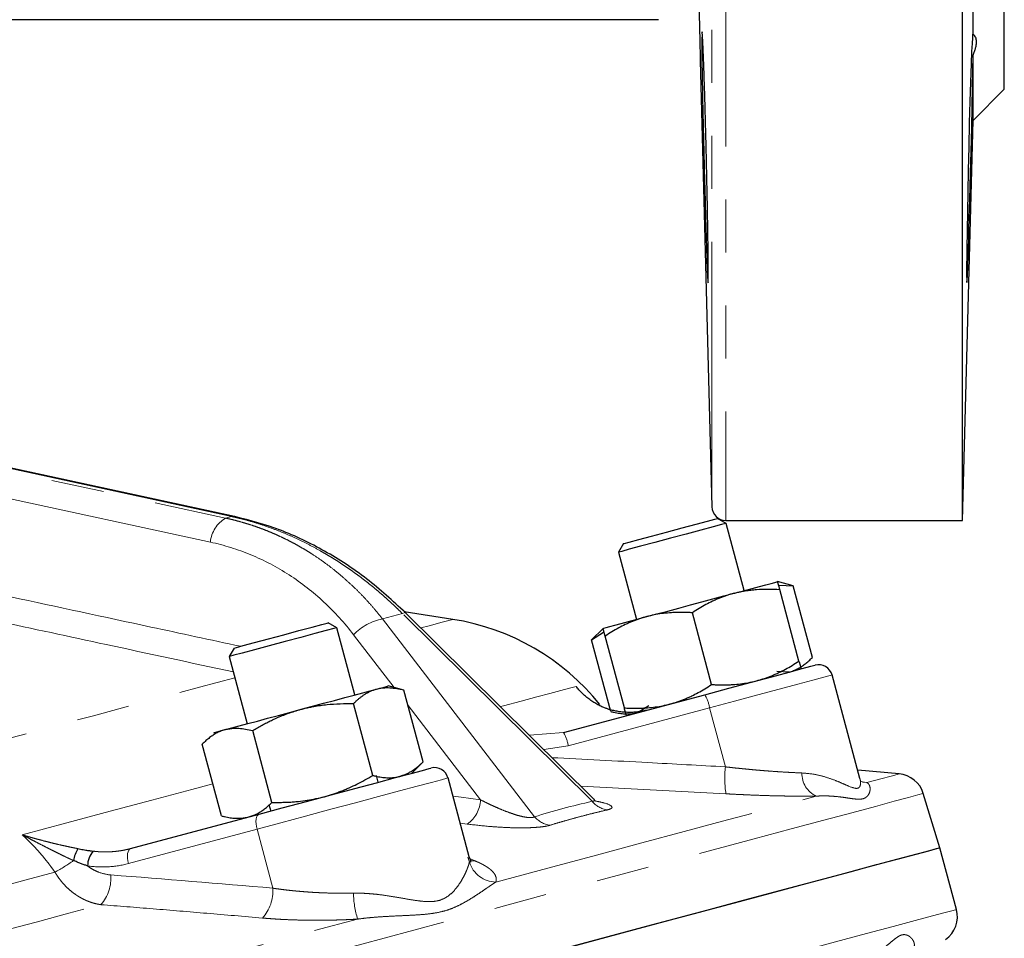
# Model space of a CAD drawing. Units: millimetres. Extents: x 6 to 419, y 9 to 295.
# Drawn here: x 176 to 200, y 186 to 208 of the extents above; entities that cross this region are included whole.
import ezdxf

# ---------------------------------------------------------------- set-up
doc = ezdxf.new("R2010")
doc.units = ezdxf.units.MM
doc.linetypes.add('PHANTOM', pattern=[12.7, 6.35, -1.27, 1.27, -1.27, 1.27, -1.27])

msp = doc.modelspace()

# ---------------------------------------------------------------- linework, layer by layer
at = {"color": 8, "linetype": 'PHANTOM', "lineweight": 18}
for p, q in [((193.398, 262.611), (193.398, 196.499)), ((193.065, 196.824), (193.065, 262.291)), ((167.307, 199.607), (181.407, 196.556)), ((181.548, 196.594), (167.448, 199.644)), ((181.042, 195.98), (168.904, 198.607)), ((181.548, 196.594), (181.407, 196.556)), ((185.646, 194.267), (185.168, 194.139)), ((190.192, 189.77), (185.646, 194.267)), ((185.168, 194.139), (188.812, 189.4)), ((185.447, 192.497), (184.476, 193.761)), ((187.517, 189.806), (185.78, 192.065)), ((193.008, 192.011), (189.622, 191.103)), ((193.008, 192.011), (193.388, 190.595)), ((188.688, 191.352), (189.508, 191.418)), ((189.622, 191.103), (189.034, 191.01)), ((196.622, 190.247), (196.779, 190.218)), ((193.4, 189.95), (189.918, 190.135)), ((182.16, 189.104), (179.079, 188.278)), ((182.16, 189.104), (182.539, 187.688)), ((187.201, 189.225), (187.028, 189.248)), ((187.25, 188.314), (187.212, 188.432)), ((187.235, 188.404), (187.392, 188.34))]:
    msp.add_line(p, q, dxfattribs=at)
at = {"color": 7, "linetype": 'Continuous', "lineweight": 25}
for p, q in [((199.073, 196.499), (199.073, 229.833)), ((200.073, 206.833), (200.073, 229.833)), ((199.324, 208.152), (199.324, 220.139)), ((191.785, 208.499), (172.805, 208.499)), ((192.785, 207.525), (193.065, 196.824)), ((192.785, 207.525), (192.785, 207.525)), ((199.324, 206.084), (199.324, 207.648)), ((199.324, 206.084), (200.073, 206.833)), ((199.073, 196.499), (199.324, 206.084)), ((181.62, 196.596), (167.547, 199.641)), ((181.63, 196.594), (181.62, 196.596)), ((193.404, 196.43), (193.2, 196.548)), ((193.398, 196.499), (199.073, 196.499)), ((193.835, 194.82), (193.404, 196.43)), ((190.946, 195.944), (190.828, 195.74)), ((190.828, 195.74), (191.26, 194.13)), ((195.015, 194.936), (194.64, 195.036)), ((194.675, 194.949), (195.014, 194.936)), ((195.151, 193.13), (194.69, 194.849)), ((195.475, 193.217), (195.014, 194.936)), ((186.853, 194.13), (185.69, 194.314)), ((190.219, 189.838), (185.719, 194.29)), ((193.058, 192.569), (192.598, 194.288)), ((184.071, 193.929), (183.867, 194.047)), ((184.502, 192.319), (184.071, 193.929)), ((190.455, 193.914), (190.18, 193.64)), ((190.181, 193.641), (190.468, 193.822)), ((190.642, 191.922), (190.181, 193.641)), ((190.965, 192.008), (190.505, 193.727)), ((181.613, 193.443), (181.495, 193.239)), ((181.495, 193.239), (181.926, 191.629)), ((194.921, 192.868), (194.617, 192.88)), ((196.611, 190.32), (195.946, 192.798)), ((185.681, 192.435), (185.307, 192.535)), ((186.141, 190.716), (185.681, 192.435)), ((189.508, 191.418), (192.894, 192.325)), ((184.933, 190.392), (184.473, 192.111)), ((191.553, 192.059), (191.296, 191.897)), ((182.517, 189.745), (182.056, 191.464)), ((181.308, 189.421), (180.848, 191.14)), ((185.868, 190.442), (186.141, 190.716)), ((197.553, 190.426), (196.559, 190.513)), ((185.063, 190.227), (185.02, 190.385)), ((187.245, 188.441), (186.738, 190.33)), ((196.61, 190.32), (196.602, 190.343)), ((198.529, 188.658), (198.132, 189.957)), ((182.444, 189.695), (182.487, 189.536)), ((179.129, 188.637), (182.209, 189.462)), ((198.926, 187.177), (198.529, 188.658))]:
    msp.add_line(p, q, dxfattribs=at)
at = {"color": 7, "linetype": 'Continuous', "lineweight": 25, "flags": 128}
for points in [[(199.319, 208.151), (199.313, 208.151), (199.307, 208.064), (199.299, 207.928), (199.29, 207.739), (199.279, 207.443), (199.264, 207.004), (199.249, 206.54), (199.235, 206.031), (199.22, 205.451), (199.207, 204.89), (199.197, 204.368), (199.188, 203.897), (199.174, 203.005), (199.169, 202.425), (199.174, 202.198), (199.178, 202.207), (199.182, 202.263), (199.188, 202.364), (199.207, 202.845), (199.213, 203.029), (199.22, 203.24), (199.227, 203.48), (199.235, 203.747), (199.248, 204.187), (199.265, 204.831), (199.278, 205.344), (199.292, 205.92), (199.303, 206.411), (199.312, 206.879), (199.324, 207.648), (199.324, 207.648)], [(193.404, 196.43), (193.396, 196.428), (193.297, 196.401), (193.093, 196.347), (192.802, 196.269), (192.451, 196.175), (192.069, 196.072), (191.692, 195.971), (191.352, 195.88), (191.081, 195.808), (190.901, 195.759), (190.829, 195.74), (190.828, 195.74)], [(190.946, 195.944), (190.961, 195.948), (191.081, 195.98), (191.309, 196.041), (191.619, 196.124), (191.979, 196.221), (192.349, 196.32), (192.688, 196.411), (192.962, 196.484), (193.138, 196.532), (193.2, 196.548), (193.2, 196.548)], [(193.594, 194.756), (193.821, 194.817), (194.027, 194.872), (194.208, 194.92), (194.36, 194.961), (194.481, 194.993), (194.569, 195.017), (194.622, 195.031), (194.64, 195.036)], [(191.501, 194.195), (191.747, 194.261), (192.006, 194.33), (192.274, 194.402), (192.547, 194.475), (192.821, 194.548), (193.089, 194.62), (193.348, 194.69), (193.594, 194.756)], [(181.613, 193.443), (181.664, 193.457), (181.831, 193.502), (182.097, 193.573), (182.432, 193.663), (182.801, 193.762), (183.163, 193.859), (183.479, 193.943), (183.715, 194.007), (183.845, 194.041), (183.867, 194.047)], [(190.455, 193.914), (190.473, 193.919), (190.526, 193.933), (190.614, 193.957), (190.735, 193.99), (190.887, 194.03), (191.068, 194.079), (191.273, 194.134), (191.501, 194.195)], [(184.071, 193.929), (184.07, 193.929), (183.999, 193.91), (183.82, 193.862), (183.549, 193.789), (183.209, 193.698), (182.832, 193.597), (182.451, 193.495), (182.099, 193.401), (181.807, 193.323), (181.603, 193.268), (181.503, 193.241), (181.495, 193.239)], [(192.894, 192.325), (193.472, 192.48), (194.016, 192.626), (194.503, 192.756), (194.914, 192.866), (195.23, 192.951), (195.439, 193.007), (195.533, 193.032), (195.538, 193.033)], [(183.214, 191.974), (183.487, 192.048), (183.756, 192.119), (184.015, 192.189), (184.261, 192.255), (184.488, 192.316), (184.694, 192.371), (184.874, 192.419), (185.027, 192.46)], [(185.027, 192.46), (185.148, 192.492), (185.236, 192.516), (185.289, 192.53), (185.307, 192.535)], [(181.402, 191.489), (181.554, 191.529), (181.734, 191.578), (181.94, 191.633), (182.168, 191.694), (182.413, 191.76), (182.672, 191.829), (182.941, 191.901), (183.214, 191.974)], [(181.121, 191.414), (181.139, 191.418), (181.193, 191.433), (181.281, 191.456), (181.402, 191.489)], [(182.209, 189.462), (182.765, 189.611), (183.349, 189.767), (183.936, 189.925), (184.503, 190.076), (185.025, 190.216), (185.481, 190.339), (185.853, 190.438), (186.125, 190.511), (186.286, 190.554), (186.33, 190.566)], [(174.965, 182.344), (176.88, 182.858), (178.744, 183.357), (180.552, 183.841), (182.298, 184.309), (183.978, 184.76), (185.586, 185.19), (187.118, 185.601), (188.569, 185.99), (189.935, 186.356), (191.212, 186.698), (192.396, 187.015), (193.484, 187.307), (194.472, 187.571), (195.358, 187.809), (196.139, 188.018), (196.813, 188.199), (197.377, 188.35), (197.831, 188.471), (198.172, 188.563), (198.4, 188.624), (198.515, 188.655), (198.529, 188.658)], [(175.608, 182.517), (177.507, 183.026), (179.353, 183.52), (181.141, 183.999), (182.866, 184.462), (184.522, 184.905), (186.106, 185.33), (187.611, 185.733), (189.034, 186.114), (190.371, 186.472), (191.617, 186.806), (192.769, 187.115), (193.824, 187.398), (194.779, 187.654), (195.63, 187.882), (196.376, 188.081), (197.013, 188.252), (197.541, 188.394), (197.957, 188.505), (198.261, 188.587), (198.451, 188.638), (198.527, 188.658), (198.529, 188.658)]]:
    msp.add_lwpolyline(points, dxfattribs=at)
at = {"color": 8, "linetype": 'PHANTOM', "lineweight": 18, "flags": 128}
for points in [[(181.62, 196.596), (181.6, 196.599), (181.548, 196.594)], [(185.719, 194.29), (185.71, 194.293), (185.684, 194.287), (185.646, 194.267)], [(186.087, 193.925), (186.286, 193.978), (186.601, 194.063), (186.79, 194.113), (186.853, 194.13)], [(168.041, 189.09), (168.679, 189.261), (170.436, 189.731), (172.136, 190.187), (173.774, 190.626), (175.341, 191.046), (176.832, 191.445), (178.239, 191.822), (179.557, 192.175), (180.78, 192.503), (181.631, 192.731)], [(195.946, 192.798), (195.901, 192.786), (195.745, 192.744), (195.482, 192.673), (195.123, 192.577), (194.679, 192.458), (194.166, 192.321), (193.603, 192.17), (193.008, 192.011)], [(187.995, 192.038), (188.067, 192.057), (188.492, 192.171), (188.864, 192.27), (189.182, 192.356), (189.445, 192.426), (189.654, 192.482), (189.808, 192.524)], [(186.738, 190.33), (186.712, 190.323), (186.579, 190.288), (186.339, 190.223), (185.999, 190.132), (185.572, 190.018), (185.072, 189.884), (184.518, 189.736), (183.929, 189.578), (183.325, 189.416), (182.728, 189.256), (182.16, 189.104)], [(196.645, 190.242), (196.683, 190.232), (196.779, 190.218)], [(196.779, 190.218), (197.117, 190.309), (197.359, 190.374), (197.504, 190.413), (197.553, 190.426)], [(176.533, 188.966), (177.602, 189.253), (178.638, 189.53), (179.637, 189.798), (180.599, 190.056), (181.102, 190.191)], [(131.429, 172.083), (131.703, 172.157), (133.233, 172.567), (134.839, 172.997), (136.517, 173.447), (138.261, 173.914), (140.067, 174.398), (141.929, 174.897), (143.842, 175.41), (145.8, 175.934), (147.797, 176.469), (149.828, 177.013), (151.886, 177.565), (153.965, 178.122), (156.061, 178.684), (158.165, 179.247), (160.272, 179.812), (162.377, 180.376), (164.472, 180.937), (166.552, 181.495), (168.61, 182.046), (170.641, 182.59), (172.638, 183.125), (174.596, 183.65), (176.508, 184.162), (178.37, 184.661), (180.176, 185.145), (181.921, 185.613), (183.598, 186.062), (185.205, 186.493), (186.735, 186.903), (188.184, 187.291), (189.548, 187.657), (190.824, 187.998), (192.006, 188.315), (193.093, 188.606), (194.08, 188.871), (194.965, 189.108), (195.745, 189.317), (196.418, 189.497), (196.982, 189.648), (197.435, 189.77), (197.776, 189.861), (198.004, 189.922), (198.118, 189.953), (198.132, 189.957)], [(186.855, 189.893), (187.052, 189.867), (187.517, 189.806)], [(187.886, 187.836), (189.13, 188.169), (190.298, 188.482), (191.388, 188.774), (192.396, 189.044), (193.32, 189.292), (194.157, 189.516), (194.907, 189.717), (195.565, 189.893)], [(182.209, 189.462), (182.184, 189.449), (182.164, 189.424), (182.148, 189.387), (182.138, 189.342), (182.135, 189.289), (182.137, 189.23), (182.145, 189.167), (182.16, 189.104)], [(179.129, 188.637), (179.104, 188.623), (179.083, 188.598), (179.068, 188.562), (179.058, 188.516), (179.054, 188.463), (179.056, 188.404), (179.065, 188.342), (179.079, 188.278)], [(187.263, 188.342), (187.288, 188.34), (187.392, 188.34)], [(171.501, 186.515), (172.264, 186.72), (173.017, 186.922), (173.761, 187.121), (174.494, 187.318), (175.217, 187.511), (175.928, 187.702), (176.627, 187.889), (177.314, 188.073)], [(170.05, 179.44), (172.073, 179.982), (174.06, 180.515), (176.005, 181.036), (177.904, 181.545), (179.75, 182.039), (181.538, 182.518), (183.263, 182.981), (184.919, 183.424), (186.502, 183.849), (188.008, 184.252), (189.431, 184.633), (190.768, 184.991), (192.014, 185.325), (193.166, 185.634), (194.221, 185.917), (195.176, 186.173), (196.027, 186.401), (196.773, 186.601), (197.41, 186.771), (197.938, 186.913), (198.354, 187.024), (198.658, 187.106), (198.848, 187.157), (198.924, 187.177), (198.926, 187.177)], [(171.873, 185.54), (172.735, 185.771), (173.586, 185.999), (174.425, 186.224), (175.251, 186.445), (176.064, 186.663), (176.863, 186.877), (177.647, 187.087), (178.416, 187.293)], [(171.27, 183.383), (173.087, 183.87), (174.869, 184.348), (176.61, 184.814), (178.308, 185.269), (179.956, 185.711), (181.553, 186.139), (183.092, 186.551), (184.571, 186.947)]]:
    msp.add_lwpolyline(points, dxfattribs=at)
at = {"color": 7, "linetype": 'Continuous', "lineweight": 25}
for centre, radius, start, end in [((193.398, 196.833), 0.333, 181.5, 270), ((185.967, 188.533), 5.667, 38.891, 81), ((195.624, 192.711), 0.333, 15.018, 105), ((186.416, 190.244), 0.333, 15.018, 105), ((197.494, 189.762), 0.667, 17, 85), ((178.628, 188.192), 0.882, 149.7508, 169.6816), ((178.621, 188.222), 0.523, 137.6288, 179.9189), ((198.282, 187.005), 0.667, 305, 15)]:
    msp.add_arc(centre, radius, start, end, dxfattribs=at)
at = {"color": 8, "linetype": 'PHANTOM', "lineweight": 18}
for centre, radius, start, end in [((181.796, 195.906), 0.758, 120.9011, 174.371), ((185.405, 192.882), 1.279, 100.6769, 136.5977), ((192.043, 191.837), 0.981, 10.168, 29.7969), ((188.656, 190.93), 0.981, 10.1687, 29.7962), ((195.939, 190.32), 2.566, 173.8501, 188.2945), ((195.813, 190.431), 0.592, 178.2139, 245.3004), ((186.787, 189.827), 0.73, 304.5415, 358.3639), ((190.65, 190.154), 0.597, 220.0099, 260.9958), ((189.276, 189.806), 0.617, 221.1914, 261.4638), ((175.55, 191.42), 3.783, 297.7856, 305.7522), ((187.897, 188.511), 0.676, 197.0177, 269.1072), ((177.692, 187.935), 0.967, 318.4209, 4.2154), ((181.581, 187.621), 0.96, 317.4958, 4.002), ((186.656, 187.598), 2.184, 180.7522, 197.3264)]:
    msp.add_arc(centre, radius, start, end, dxfattribs=at)
for points, knots in [([(172.396, 208.412), (172.395, 208.412), (172.394, 208.412), (172.397, 208.415), (172.402, 208.418), (172.411, 208.424), (172.423, 208.431), (172.438, 208.44), (172.457, 208.45), (172.479, 208.462), (172.503, 208.475), (172.532, 208.49), (172.563, 208.506), (172.614, 208.532), (172.69, 208.571), (172.798, 208.626), (172.922, 208.689), (173.168, 208.811), (173.589, 209.017), (174.162, 209.293), (174.785, 209.584), (175.294, 209.817), (175.718, 210.006), (176.026, 210.141), (176.343, 210.279), (176.558, 210.37), (176.667, 210.416)], [0, 0, 0, 0, 0.009974, 0.019917, 0.029872, 0.039883, 0.04999, 0.060234, 0.070654, 0.081286, 0.092163, 0.103317, 0.114777, 0.126569, 0.154951, 0.185165, 0.217415, 0.251862, 0.36576, 0.501842, 0.617191, 0.75096, 0.810784, 0.87221, 0.935271, 1, 1, 1, 1]), ([(181.407, 196.556), (181.455, 196.545), (181.551, 196.524), (181.695, 196.487), (181.838, 196.447), (181.98, 196.404), (182.121, 196.357), (182.261, 196.306), (182.401, 196.253), (182.539, 196.195), (182.676, 196.134), (182.812, 196.07), (182.947, 196.003), (183.081, 195.932), (183.213, 195.857), (183.344, 195.78), (183.508, 195.677), (183.705, 195.544), (183.931, 195.378), (184.152, 195.199), (184.369, 195.01), (184.579, 194.809), (184.783, 194.597), (184.981, 194.374), (185.106, 194.218), (185.168, 194.139)], [0, 0, 0, 0, 0.032971, 0.06598, 0.099027, 0.132113, 0.165239, 0.198405, 0.231613, 0.264863, 0.298156, 0.331493, 0.364873, 0.398299, 0.43177, 0.465288, 0.498853, 0.559867, 0.621339, 0.683272, 0.745671, 0.808539, 0.871881, 0.9357, 1, 1, 1, 1]), ([(185.646, 194.267), (185.608, 194.305), (185.532, 194.38), (185.416, 194.49), (185.299, 194.598), (185.181, 194.703), (185.062, 194.806), (184.942, 194.906), (184.821, 195.003), (184.699, 195.098), (184.576, 195.19), (184.453, 195.279), (184.329, 195.366), (184.204, 195.45), (184.079, 195.532), (183.953, 195.61), (183.827, 195.686), (183.655, 195.786), (183.437, 195.905), (183.171, 196.037), (182.902, 196.159), (182.633, 196.269), (182.362, 196.368), (182.091, 196.455), (181.819, 196.532), (181.638, 196.573), (181.548, 196.594)], [0, 0, 0, 0, 0.0322111, 0.0643016, 0.0962721, 0.1281228, 0.1598544, 0.1914672, 0.2229617, 0.2543385, 0.285598, 0.3167406, 0.347767, 0.3786775, 0.4094727, 0.4401531, 0.4707192, 0.5011715, 0.5640627, 0.6267907, 0.6893602, 0.7517761, 0.8140431, 0.8761662, 0.9381502, 1, 1, 1, 1]), ([(184.476, 193.761), (184.26, 194.042), (184.021, 194.305), (183.504, 194.786), (183.225, 195.004), (182.639, 195.383), (182.331, 195.545), (181.696, 195.808), (181.371, 195.909), (181.042, 195.98)], [0, 0, 0, 0, 0.25, 0.25, 0.5, 0.5, 0.75, 0.75, 1, 1, 1, 1]), ([(176.255, 194.669), (177.376, 194.428), (179.212, 194.033), (181.048, 193.638), (181.763, 193.484)], [0, 0, 0, 0, 0.610305, 1, 1, 1, 1]), ([(181.594, 192.87), (180.576, 193.089), (178.679, 193.498), (176.782, 193.906), (175.902, 194.096)], [0, 0, 0, 0, 0.5361722, 1, 1, 1, 1]), ([(189.231, 190.815), (189.996, 190.777), (191.382, 190.707), (192.767, 190.63), (193.388, 190.595)], [0, 0, 0, 0, 0.5518758, 1, 1, 1, 1]), ([(193.388, 190.595), (193.427, 190.591), (193.504, 190.582), (193.618, 190.569), (193.73, 190.558), (193.84, 190.547), (193.948, 190.536), (194.053, 190.526), (194.155, 190.517), (194.255, 190.509), (194.385, 190.498), (194.542, 190.487), (194.725, 190.474), (194.899, 190.464), (195.065, 190.456), (195.169, 190.451), (195.221, 190.449)], [0, 0, 0, 0, 0.059404, 0.117887, 0.175451, 0.232097, 0.287828, 0.342646, 0.396554, 0.449552, 0.501644, 0.605135, 0.706691, 0.806338, 0.904098, 1, 1, 1, 1]), ([(195.221, 190.449), (195.321, 190.441), (195.523, 190.424), (195.795, 190.353), (196.022, 190.273), (196.205, 190.194), (196.398, 190.107), (196.548, 190.058), (196.617, 190.122), (196.63, 190.206), (196.625, 190.277), (196.611, 190.316), (196.61, 190.32)], [0, 0, 0, 0, 0.118616, 0.23801, 0.360276, 0.44991, 0.539872, 0.719491, 0.810296, 0.899619, 0.989039, 1, 1, 1, 1]), ([(196.779, 190.218), (196.785, 190.215), (196.796, 190.208), (196.812, 190.195), (196.825, 190.179), (196.836, 190.161), (196.849, 190.131), (196.859, 190.088), (196.856, 190.027), (196.838, 189.966), (196.806, 189.908), (196.757, 189.86), (196.689, 189.828), (196.601, 189.818), (196.498, 189.824), (196.375, 189.841), (196.24, 189.862), (196.089, 189.881), (195.944, 189.894), (195.809, 189.9), (195.689, 189.9), (195.606, 189.896), (195.565, 189.893)], [0, 0, 0, 0, 0.023837, 0.04824, 0.073213, 0.098761, 0.124887, 0.188071, 0.249845, 0.315493, 0.374535, 0.43695, 0.4996, 0.559754, 0.62465, 0.683828, 0.749667, 0.811512, 0.874797, 0.918129, 0.959857, 1, 1, 1, 1]), ([(187.517, 189.806), (187.544, 189.792), (187.598, 189.765), (187.677, 189.726), (187.753, 189.69), (187.859, 189.641), (187.992, 189.583), (188.153, 189.519), (188.301, 189.466), (188.433, 189.425), (188.548, 189.397), (188.644, 189.381), (188.714, 189.377), (188.76, 189.381), (188.791, 189.388), (188.805, 189.396), (188.812, 189.4)], [0, 0, 0, 0, 0.068279, 0.132635, 0.193073, 0.249603, 0.383071, 0.499047, 0.606737, 0.698411, 0.774867, 0.84072, 0.898726, 0.932294, 0.965696, 1, 1, 1, 1]), ([(190.192, 189.77), (190.209, 189.771), (190.242, 189.774), (190.252, 189.794), (190.24, 189.818), (190.22, 189.836), (190.212, 189.843)], [0, 0, 0, 0, 0.279119, 0.558162, 0.818578, 1, 1, 1, 1]), ([(190.257, 189.781), (190.333, 189.765), (190.536, 189.723), (190.675, 189.658), (190.672, 189.599), (190.595, 189.576), (190.556, 189.564)], [0, 0, 0, 0, 0.229617, 0.613271, 0.806257, 1, 1, 1, 1]), ([(195.565, 189.893), (195.534, 189.893), (195.471, 189.892), (195.374, 189.892), (195.276, 189.892), (195.176, 189.892), (195.074, 189.893), (194.971, 189.894), (194.866, 189.896), (194.76, 189.898), (194.651, 189.9), (194.487, 189.904), (194.264, 189.91), (194.011, 189.92), (193.787, 189.93), (193.594, 189.939), (193.465, 189.946), (193.4, 189.95)], [0, 0, 0, 0, 0.049829, 0.099566, 0.149244, 0.198901, 0.248572, 0.298293, 0.348101, 0.39803, 0.448117, 0.498396, 0.623775, 0.749259, 0.832916, 0.916442, 1, 1, 1, 1]), ([(190.556, 189.564), (190.478, 189.546), (190.322, 189.509), (190.09, 189.452), (189.86, 189.391), (189.633, 189.329), (189.407, 189.264), (189.259, 189.219), (189.184, 189.197)], [0, 0, 0, 0, 0.166807, 0.333446, 0.5, 0.666554, 0.833193, 1, 1, 1, 1]), ([(189.184, 189.197), (189.141, 189.183), (189.085, 189.172), (188.984, 189.158), (188.948, 189.154), (188.872, 189.147), (188.832, 189.144), (188.749, 189.139), (188.705, 189.137), (188.617, 189.135), (188.573, 189.134), (188.438, 189.133), (188.345, 189.135), (188.161, 189.14), (188.07, 189.145), (187.889, 189.156), (187.799, 189.162), (187.533, 189.185), (187.364, 189.204), (187.201, 189.225)], [0, 0, 0, 0, 0.125, 0.125, 0.1875, 0.1875, 0.25, 0.25, 0.3125, 0.3125, 0.375, 0.375, 0.5, 0.5, 0.625, 0.625, 0.75, 0.75, 1, 1, 1, 1]), ([(177.314, 188.073), (177.288, 188.109), (177.238, 188.181), (177.158, 188.286), (177.077, 188.389), (176.992, 188.491), (176.905, 188.59), (176.816, 188.688), (176.724, 188.783), (176.63, 188.876), (176.565, 188.936), (176.533, 188.966)], [0, 0, 0, 0, 0.110088, 0.220392, 0.33093, 0.441719, 0.552777, 0.664118, 0.775759, 0.887715, 1, 1, 1, 1]), ([(176.533, 188.966), (176.571, 188.955), (176.646, 188.932), (176.755, 188.901), (176.882, 188.866), (177.026, 188.827), (177.187, 188.786), (177.338, 188.749), (177.481, 188.716), (177.616, 188.687), (177.744, 188.66), (177.826, 188.644), (177.866, 188.636)], [0, 0, 0, 0, 0.08938, 0.172643, 0.249788, 0.379128, 0.49972, 0.611148, 0.716782, 0.816717, 0.911074, 1, 1, 1, 1]), ([(177.761, 188.35), (177.736, 188.361), (177.684, 188.385), (177.605, 188.422), (177.521, 188.462), (177.433, 188.505), (177.341, 188.551), (177.244, 188.599), (177.13, 188.656), (176.994, 188.726), (176.848, 188.801), (176.692, 188.883), (176.59, 188.936), (176.533, 188.966)], [0, 0, 0, 0, 0.060742, 0.1251336, 0.1931217, 0.2646543, 0.3396834, 0.4181683, 0.5000776, 0.6178706, 0.7500823, 0.8587072, 1, 1, 1, 1]), ([(178.235, 188.575), (178.259, 188.572), (178.311, 188.566), (178.393, 188.56), (178.484, 188.556), (178.582, 188.557), (178.687, 188.562), (178.797, 188.572), (178.908, 188.588), (179.019, 188.609), (179.092, 188.627), (179.129, 188.637)], [0, 0, 0, 0, 0.081973, 0.172846, 0.272635, 0.381358, 0.499034, 0.624004, 0.749112, 0.874103, 1, 1, 1, 1]), ([(179.079, 188.278), (178.918, 188.235), (178.757, 188.209), (178.43, 188.191), (178.265, 188.198), (178.098, 188.222)], [0, 0, 0, 0, 0.5, 0.5, 1, 1, 1, 1]), ([(178.098, 188.222), (178.139, 188.19), (178.181, 188.162), (178.271, 188.112), (178.318, 188.09), (178.46, 188.035), (178.557, 188.014), (178.657, 188.006)], [0, 0, 0, 0, 0.25, 0.25, 0.5, 0.5, 1, 1, 1, 1]), ([(184.472, 187.569), (184.503, 187.57), (184.566, 187.57), (184.661, 187.568), (184.77, 187.563), (184.896, 187.554), (185.082, 187.536), (185.311, 187.504), (185.575, 187.46), (185.83, 187.414), (186.076, 187.376), (186.31, 187.358), (186.524, 187.384), (186.704, 187.466), (186.848, 187.585), (186.963, 187.72), (187.056, 187.859), (187.13, 187.994), (187.178, 188.099), (187.208, 188.175), (187.226, 188.227), (187.241, 188.274), (187.247, 188.301), (187.25, 188.314)], [0, 0, 0, 0, 0.02024, 0.041151, 0.062742, 0.092821, 0.125336, 0.188124, 0.250581, 0.312897, 0.375441, 0.438255, 0.500831, 0.563961, 0.626062, 0.688229, 0.750756, 0.813273, 0.875475, 0.907709, 0.937526, 0.969502, 1, 1, 1, 1]), ([(187.392, 188.34), (187.41, 188.332), (187.446, 188.317), (187.497, 188.293), (187.544, 188.27), (187.589, 188.246), (187.631, 188.222), (187.671, 188.197), (187.707, 188.173), (187.74, 188.148), (187.77, 188.123), (187.81, 188.084), (187.853, 188.033), (187.883, 187.975), (187.895, 187.924), (187.897, 187.88), (187.89, 187.85), (187.886, 187.836)], [0, 0, 0, 0, 0.05004, 0.099944, 0.149746, 0.199481, 0.249183, 0.298888, 0.34863, 0.398446, 0.448369, 0.498436, 0.62398, 0.749284, 0.833043, 0.916559, 1, 1, 1, 1]), ([(178.416, 187.293), (178.394, 187.297), (178.351, 187.304), (178.287, 187.318), (178.225, 187.334), (178.165, 187.354), (178.107, 187.375), (178.051, 187.399), (177.997, 187.425), (177.945, 187.452), (177.896, 187.48), (177.848, 187.51), (177.784, 187.553), (177.704, 187.614), (177.612, 187.695), (177.527, 187.783), (177.449, 187.875), (177.377, 187.972), (177.335, 188.039), (177.314, 188.073)], [0, 0, 0, 0, 0.051587, 0.101938, 0.151054, 0.198939, 0.245594, 0.291022, 0.335227, 0.378209, 0.419973, 0.46052, 0.499854, 0.587825, 0.673904, 0.758125, 0.840524, 0.921136, 1, 1, 1, 1]), ([(182.539, 187.688), (182.574, 187.683), (182.646, 187.672), (182.753, 187.658), (182.86, 187.645), (182.967, 187.633), (183.073, 187.622), (183.178, 187.613), (183.282, 187.604), (183.385, 187.596), (183.521, 187.587), (183.689, 187.578), (183.89, 187.571), (184.088, 187.567), (184.282, 187.566), (184.409, 187.568), (184.472, 187.569)], [0, 0, 0, 0, 0.059404, 0.117887, 0.175451, 0.232097, 0.287828, 0.342646, 0.396554, 0.449552, 0.501644, 0.605135, 0.706691, 0.806338, 0.904098, 1, 1, 1, 1]), ([(187.886, 187.836), (187.872, 187.827), (187.845, 187.809), (187.8, 187.78), (187.752, 187.748), (187.702, 187.713), (187.623, 187.659), (187.512, 187.583), (187.36, 187.483), (187.199, 187.383), (187.025, 187.287), (186.839, 187.202), (186.635, 187.134), (186.412, 187.087), (186.181, 187.06), (185.932, 187.043), (185.677, 187.031), (185.409, 187.019), (185.165, 187.006), (184.945, 186.989), (184.757, 186.971), (184.632, 186.955), (184.571, 186.947)], [0, 0, 0, 0, 0.023837, 0.04824, 0.073213, 0.098761, 0.124887, 0.188071, 0.249845, 0.315493, 0.374535, 0.43695, 0.4996, 0.559754, 0.62465, 0.683828, 0.749667, 0.811512, 0.874797, 0.918129, 0.959857, 1, 1, 1, 1]), ([(182.289, 186.973), (181.845, 187.011), (180.971, 187.086), (179.68, 187.193), (178.832, 187.26), (178.416, 187.293)], [0, 0, 0, 0, 0.3437579, 0.6770845, 1, 1, 1, 1]), ([(184.571, 186.947), (184.532, 186.945), (184.456, 186.941), (184.34, 186.935), (184.224, 186.931), (184.108, 186.927), (183.991, 186.923), (183.875, 186.921), (183.759, 186.92), (183.643, 186.919), (183.526, 186.919), (183.352, 186.92), (183.121, 186.925), (182.868, 186.934), (182.651, 186.946), (182.468, 186.958), (182.349, 186.968), (182.289, 186.973)], [0, 0, 0, 0, 0.0498294, 0.0995656, 0.1492442, 0.1989011, 0.2485721, 0.2982934, 0.3481008, 0.39803, 0.4481165, 0.4983956, 0.6237746, 0.7492593, 0.8329159, 0.9164418, 1, 1, 1, 1]), ([(196.665, 185.923), (196.687, 185.934), (196.731, 185.956), (196.796, 185.991), (196.859, 186.028), (196.922, 186.067), (197.011, 186.125), (197.12, 186.203), (197.243, 186.3), (197.351, 186.39), (197.448, 186.471), (197.535, 186.535), (197.616, 186.573), (197.694, 186.578), (197.762, 186.557), (197.822, 186.517), (197.868, 186.468), (197.901, 186.413), (197.917, 186.363), (197.919, 186.32), (197.912, 186.284), (197.901, 186.263), (197.896, 186.253)], [0, 0, 0, 0, 0.023693, 0.048018, 0.07298, 0.098583, 0.12483, 0.187813, 0.249738, 0.315909, 0.374406, 0.436833, 0.499457, 0.558899, 0.624623, 0.683287, 0.749713, 0.811693, 0.874767, 0.918296, 0.960035, 1, 1, 1, 1])]:
    msp.add_open_spline(points, degree=3, knots=knots, dxfattribs=at)
at = {"color": 7, "linetype": 'Continuous', "lineweight": 25}
for points, knots in [([(192.736, 209.525), (192.739, 209.393), (192.743, 209.263), (192.749, 209.005), (192.752, 208.879), (192.757, 208.699), (192.758, 208.64), (192.761, 208.525), (192.763, 208.468), (192.767, 208.304), (192.769, 208.203), (192.773, 208.019), (192.775, 207.935), (192.779, 207.789), (192.78, 207.728), (192.782, 207.653), (192.783, 207.63), (192.783, 207.592), (192.784, 207.577), (192.785, 207.538), (192.785, 207.525), (192.785, 207.525)], [0, 0, 0, 0, 0.125, 0.125, 0.25, 0.25, 0.3125, 0.3125, 0.375, 0.375, 0.5, 0.5, 0.625, 0.625, 0.75, 0.75, 0.8125, 0.8125, 0.875, 0.875, 1, 1, 1, 1]), ([(192.932, 203.078), (192.937, 202.937), (192.946, 202.663), (192.957, 202.391), (192.966, 202.23), (192.975, 202.16), (192.978, 202.313), (192.977, 202.683), (192.973, 203.048), (192.966, 203.487), (192.958, 203.991), (192.948, 204.466), (192.94, 204.873), (192.933, 205.168), (192.927, 205.451), (192.92, 205.73), (192.912, 206.031), (192.902, 206.383), (192.892, 206.729), (192.883, 207.019), (192.878, 207.182), (192.875, 207.262), (192.874, 207.291), (192.868, 207.456), (192.858, 207.71), (192.845, 207.994), (192.835, 208.139), (192.828, 208.232), (192.827, 208.195), (192.827, 208.194)], [0, 0, 0, 0, 0.053675, 0.104899, 0.15367, 0.199989, 0.299421, 0.349372, 0.39932, 0.445657, 0.494433, 0.545644, 0.5722, 0.599367, 0.620728, 0.644544, 0.670814, 0.699537, 0.739334, 0.769283, 0.789371, 0.793875, 0.797283, 0.799593, 0.85296, 0.8995, 0.950972, 0.999402, 1, 1, 1, 1]), ([(192.824, 208.078), (192.822, 208.054), (192.819, 208.004), (192.822, 207.704), (192.826, 207.381), (192.832, 207.041), (192.838, 206.715), (192.846, 206.311), (192.858, 205.805), (192.868, 205.389), (192.875, 205.121), (192.878, 204.976), (192.888, 204.609), (192.9, 204.174), (192.912, 203.755), (192.919, 203.491), (192.926, 203.267), (192.93, 203.138), (192.932, 203.078)], [0, 0, 0, 0, 0.086721, 0.177953, 0.269169, 0.327639, 0.388572, 0.451966, 0.537013, 0.634427, 0.644983, 0.661719, 0.702034, 0.816401, 0.869332, 0.917437, 0.960993, 1, 1, 1, 1]), ([(199.324, 207.648), (199.331, 207.664), (199.344, 207.695), (199.361, 207.74), (199.375, 207.783), (199.387, 207.824), (199.396, 207.863), (199.402, 207.9), (199.406, 207.935), (199.408, 207.979), (199.403, 208.028), (199.388, 208.079), (199.362, 208.121), (199.337, 208.142), (199.324, 208.152)], [0, 0, 0, 0, 0.063781, 0.12707, 0.189922, 0.252391, 0.314535, 0.376412, 0.43808, 0.499597, 0.622977, 0.747194, 0.872718, 1, 1, 1, 1]), ([(185.717, 194.291), (185.413, 194.57), (184.806, 195.128), (183.788, 195.786), (182.724, 196.303), (181.995, 196.497), (181.63, 196.594)], [0, 0, 0, 0, 0.2504187, 0.50038, 0.7501412, 1, 1, 1, 1]), ([(194.69, 194.849), (194.687, 194.861), (194.681, 194.883), (194.673, 194.914), (194.666, 194.941), (194.659, 194.965), (194.653, 194.988), (194.648, 195.008), (194.644, 195.024), (194.641, 195.034), (194.64, 195.035), (194.64, 195.036)], [0, 0, 0, 0, 0.103678, 0.205184, 0.30486, 0.403084, 0.500277, 0.625508, 0.749528, 0.875047, 1, 1, 1, 1]), ([(193.594, 194.756), (193.565, 194.748), (193.507, 194.731), (193.421, 194.704), (193.335, 194.673), (193.249, 194.64), (193.164, 194.603), (193.054, 194.553), (192.919, 194.483), (192.758, 194.392), (192.652, 194.323), (192.598, 194.288)], [0, 0, 0, 0, 0.081502, 0.163638, 0.246471, 0.33006, 0.414465, 0.499743, 0.659263, 0.825926, 1, 1, 1, 1]), ([(193.594, 194.756), (193.624, 194.763), (193.683, 194.778), (193.773, 194.798), (193.878, 194.817), (193.999, 194.834), (194.18, 194.852), (194.411, 194.861), (194.596, 194.853), (194.69, 194.849)], [0, 0, 0, 0, 0.0835077, 0.1669909, 0.2509068, 0.374976, 0.5003964, 0.7451083, 1, 1, 1, 1]), ([(192.598, 194.288), (192.559, 194.29), (192.482, 194.294), (192.369, 194.297), (192.258, 194.297), (192.151, 194.293), (192.018, 194.285), (191.86, 194.268), (191.678, 194.239), (191.56, 194.209), (191.501, 194.195)], [0, 0, 0, 0, 0.104759, 0.206865, 0.30637, 0.403331, 0.49781, 0.668295, 0.83553, 1, 1, 1, 1]), ([(191.501, 194.195), (191.472, 194.187), (191.415, 194.171), (191.329, 194.143), (191.243, 194.113), (191.157, 194.079), (191.072, 194.043), (190.962, 193.992), (190.827, 193.923), (190.666, 193.831), (190.559, 193.763), (190.505, 193.727)], [0, 0, 0, 0, 0.0813071, 0.1632444, 0.2458733, 0.3292536, 0.4134436, 0.4985, 0.6584031, 0.8254793, 1, 1, 1, 1]), ([(190.505, 193.727), (190.502, 193.739), (190.495, 193.762), (190.487, 193.793), (190.48, 193.82), (190.473, 193.844), (190.467, 193.87), (190.46, 193.893), (190.456, 193.911), (190.455, 193.913), (190.455, 193.914)], [0, 0, 0, 0, 0.1051631, 0.2076544, 0.3075274, 0.4048399, 0.4996542, 0.669491, 0.8361136, 1, 1, 1, 1]), ([(194.155, 192.663), (194.183, 192.671), (194.241, 192.687), (194.327, 192.715), (194.413, 192.745), (194.499, 192.779), (194.585, 192.815), (194.695, 192.866), (194.83, 192.935), (194.99, 193.027), (195.097, 193.095), (195.151, 193.13)], [0, 0, 0, 0, 0.0815015, 0.1636378, 0.2464705, 0.3300601, 0.4144652, 0.4997428, 0.6592633, 0.825926, 1, 1, 1, 1]), ([(194.921, 192.868), (194.937, 192.873), (194.971, 192.882), (195.02, 192.9), (195.069, 192.921), (195.117, 192.944), (195.165, 192.97), (195.226, 193.008), (195.301, 193.061), (195.388, 193.133), (195.446, 193.189), (195.475, 193.217)], [0, 0, 0, 0, 0.081502, 0.163638, 0.246471, 0.33006, 0.414465, 0.499743, 0.659263, 0.825926, 1, 1, 1, 1]), ([(195.151, 193.13), (195.154, 193.118), (195.16, 193.095), (195.169, 193.065), (195.176, 193.037), (195.182, 193.013), (195.189, 192.988), (195.195, 192.964), (195.2, 192.946), (195.201, 192.944), (195.201, 192.943)], [0, 0, 0, 0, 0.105163, 0.207654, 0.307527, 0.40484, 0.499654, 0.669491, 0.836114, 1, 1, 1, 1]), ([(193.058, 192.569), (193.097, 192.567), (193.174, 192.563), (193.288, 192.561), (193.399, 192.561), (193.506, 192.564), (193.64, 192.572), (193.797, 192.589), (193.979, 192.619), (194.096, 192.648), (194.155, 192.663)], [0, 0, 0, 0, 0.105163, 0.207654, 0.307527, 0.40484, 0.499654, 0.669491, 0.836114, 1, 1, 1, 1]), ([(184.473, 192.111), (184.49, 192.128), (184.524, 192.162), (184.576, 192.209), (184.629, 192.252), (184.681, 192.292), (184.74, 192.332), (184.805, 192.371), (184.877, 192.407), (184.95, 192.438), (185.001, 192.452), (185.027, 192.46)], [0, 0, 0, 0, 0.103678, 0.205184, 0.30486, 0.403084, 0.500277, 0.625508, 0.749528, 0.875047, 1, 1, 1, 1]), ([(185.027, 192.46), (185.044, 192.464), (185.078, 192.473), (185.13, 192.482), (185.192, 192.49), (185.264, 192.494), (185.372, 192.492), (185.51, 192.476), (185.623, 192.449), (185.681, 192.435)], [0, 0, 0, 0, 0.083508, 0.166991, 0.250907, 0.374976, 0.500396, 0.745108, 1, 1, 1, 1]), ([(190.477, 192.015), (190.46, 192.022), (190.426, 192.036), (190.377, 192.059), (190.328, 192.084), (190.279, 192.111), (190.23, 192.141), (190.182, 192.172), (190.135, 192.206), (190.077, 192.25), (190.011, 192.306), (189.939, 192.374), (189.871, 192.447), (189.83, 192.497), (189.808, 192.524)], [0, 0, 0, 0, 0.054953, 0.112003, 0.171191, 0.232553, 0.296118, 0.361916, 0.429969, 0.500299, 0.620875, 0.750221, 0.86822, 1, 1, 1, 1]), ([(192.062, 192.102), (192.091, 192.11), (192.149, 192.126), (192.235, 192.154), (192.322, 192.185), (192.408, 192.218), (192.494, 192.255), (192.604, 192.306), (192.739, 192.375), (192.898, 192.466), (193.004, 192.534), (193.058, 192.569)], [0, 0, 0, 0, 0.081889, 0.164421, 0.247661, 0.331668, 0.416503, 0.502222, 0.660978, 0.826816, 1, 1, 1, 1]), ([(182.056, 191.464), (182.094, 191.486), (182.168, 191.531), (182.281, 191.594), (182.393, 191.653), (182.505, 191.709), (182.628, 191.766), (182.763, 191.824), (182.911, 191.88), (183.061, 191.931), (183.163, 191.96), (183.214, 191.974)], [0, 0, 0, 0, 0.103678, 0.205184, 0.30486, 0.403084, 0.500277, 0.625508, 0.749528, 0.875047, 1, 1, 1, 1]), ([(183.214, 191.974), (183.248, 191.983), (183.317, 192.001), (183.421, 192.024), (183.542, 192.047), (183.681, 192.07), (183.889, 192.094), (184.153, 192.113), (184.365, 192.112), (184.473, 192.111)], [0, 0, 0, 0, 0.083508, 0.166991, 0.250907, 0.374976, 0.500396, 0.745108, 1, 1, 1, 1]), ([(190.764, 191.932), (190.746, 191.935), (190.711, 191.942), (190.661, 191.955), (190.604, 191.97), (190.542, 191.99), (190.499, 192.007), (190.477, 192.015)], [0, 0, 0, 0, 0.177179, 0.343812, 0.499978, 0.757225, 1, 1, 1, 1]), ([(190.642, 191.922), (190.665, 191.916), (190.712, 191.903), (190.782, 191.889), (190.849, 191.878), (190.914, 191.87), (190.993, 191.863), (191.087, 191.863), (191.194, 191.873), (191.262, 191.889), (191.296, 191.897)], [0, 0, 0, 0, 0.1051631, 0.2076544, 0.3075274, 0.4048399, 0.4996542, 0.669491, 0.8361136, 1, 1, 1, 1]), ([(191.519, 191.956), (191.501, 191.952), (191.463, 191.942), (191.401, 191.929), (191.327, 191.916), (191.241, 191.906), (191.132, 191.899), (191.01, 191.9), (190.882, 191.911), (190.802, 191.925), (190.764, 191.932)], [0, 0, 0, 0, 0.073575, 0.156892, 0.249934, 0.374533, 0.499055, 0.684713, 0.851673, 1, 1, 1, 1]), ([(190.965, 192.008), (191.004, 192.006), (191.082, 192.002), (191.196, 192), (191.307, 192), (191.415, 192.004), (191.548, 192.012), (191.706, 192.029), (191.886, 192.058), (192.004, 192.088), (192.062, 192.102)], [0, 0, 0, 0, 0.105574, 0.208458, 0.308706, 0.406376, 0.501533, 0.67071, 0.836708, 1, 1, 1, 1]), ([(191.015, 191.822), (191.015, 191.822), (191.015, 191.822), (191.014, 191.827), (191.012, 191.834), (191.01, 191.844), (191.006, 191.856), (191.001, 191.876), (190.993, 191.907), (190.98, 191.952), (190.97, 191.989), (190.965, 192.008)], [0, 0, 0, 0, 0.081502, 0.163638, 0.246471, 0.33006, 0.414465, 0.499743, 0.659263, 0.825926, 1, 1, 1, 1]), ([(181.402, 191.489), (181.385, 191.484), (181.352, 191.474), (181.303, 191.457), (181.254, 191.436), (181.206, 191.413), (181.158, 191.386), (181.097, 191.349), (181.022, 191.296), (180.934, 191.224), (180.877, 191.168), (180.848, 191.14)], [0, 0, 0, 0, 0.081307, 0.163244, 0.245873, 0.329254, 0.413444, 0.4985, 0.658403, 0.825479, 1, 1, 1, 1]), ([(181.402, 191.489), (181.419, 191.493), (181.453, 191.502), (181.506, 191.511), (181.568, 191.518), (181.64, 191.522), (181.747, 191.52), (181.886, 191.505), (181.999, 191.478), (182.056, 191.464)], [0, 0, 0, 0, 0.0834537, 0.1670343, 0.2512023, 0.3761955, 0.502239, 0.7460614, 1, 1, 1, 1]), ([(186.141, 190.716), (186.124, 190.699), (186.09, 190.665), (186.038, 190.618), (185.985, 190.575), (185.933, 190.535), (185.874, 190.495), (185.809, 190.456), (185.737, 190.42), (185.664, 190.39), (185.613, 190.375), (185.587, 190.367)], [0, 0, 0, 0, 0.103678, 0.205184, 0.30486, 0.403084, 0.500277, 0.625508, 0.749528, 0.875047, 1, 1, 1, 1]), ([(183.775, 189.881), (183.808, 189.891), (183.875, 189.909), (183.974, 189.94), (184.074, 189.975), (184.173, 190.012), (184.273, 190.052), (184.401, 190.107), (184.558, 190.183), (184.745, 190.281), (184.87, 190.355), (184.933, 190.392)], [0, 0, 0, 0, 0.081502, 0.163638, 0.246471, 0.33006, 0.414465, 0.499743, 0.659263, 0.825926, 1, 1, 1, 1]), ([(184.933, 190.392), (184.957, 190.386), (185.004, 190.374), (185.073, 190.359), (185.14, 190.348), (185.205, 190.34), (185.285, 190.334), (185.379, 190.334), (185.485, 190.343), (185.554, 190.359), (185.587, 190.367)], [0, 0, 0, 0, 0.105163, 0.207654, 0.307527, 0.40484, 0.499654, 0.669491, 0.836114, 1, 1, 1, 1]), ([(182.517, 189.745), (182.561, 189.744), (182.649, 189.743), (182.779, 189.745), (182.906, 189.749), (183.029, 189.757), (183.182, 189.77), (183.363, 189.794), (183.572, 189.831), (183.708, 189.865), (183.775, 189.881)], [0, 0, 0, 0, 0.1051631, 0.2076544, 0.3075274, 0.4048399, 0.4996542, 0.669491, 0.8361136, 1, 1, 1, 1]), ([(190.25, 189.8), (190.251, 189.802), (190.253, 189.806), (190.233, 189.824), (190.224, 189.833)], [0, 0, 0, 0, 0.510716, 1, 1, 1, 1]), ([(181.962, 189.396), (181.979, 189.401), (182.013, 189.41), (182.062, 189.428), (182.111, 189.449), (182.16, 189.472), (182.208, 189.499), (182.269, 189.537), (182.343, 189.59), (182.431, 189.661), (182.487, 189.717), (182.517, 189.745)], [0, 0, 0, 0, 0.081889, 0.164421, 0.247661, 0.331668, 0.416503, 0.502222, 0.660978, 0.826816, 1, 1, 1, 1]), ([(181.308, 189.421), (181.332, 189.415), (181.379, 189.403), (181.449, 189.388), (181.516, 189.377), (181.581, 189.369), (181.661, 189.363), (181.755, 189.362), (181.861, 189.372), (181.929, 189.388), (181.962, 189.396)], [0, 0, 0, 0, 0.105574, 0.2084579, 0.3087058, 0.4063763, 0.5015326, 0.6707096, 0.8367078, 1, 1, 1, 1]), ([(177.866, 188.636), (177.886, 188.632), (177.927, 188.624), (177.989, 188.613), (178.061, 188.6), (178.143, 188.587), (178.203, 188.579), (178.235, 188.575)], [0, 0, 0, 0, 0.160267, 0.326891, 0.500053, 0.738182, 1, 1, 1, 1]), ([(187.272, 188.325), (187.273, 188.324), (187.317, 188.306), (187.281, 188.372), (187.246, 188.436)], [0, 0, 0, 0, 0.028833, 1, 1, 1, 1]), ([(178.098, 188.222), (178.094, 188.224), (178.08, 188.229), (178.052, 188.237), (178, 188.256), (177.93, 188.282), (177.846, 188.315), (177.789, 188.338), (177.761, 188.35)], [0, 0, 0, 0, 0.035215, 0.125185, 0.25022, 0.499983, 0.750583, 1, 1, 1, 1])]:
    msp.add_open_spline(points, degree=3, knots=knots, dxfattribs=at)
at = {"color": 8, "linetype": 'PHANTOM', "lineweight": 18}
for points in [[(188.812, 189.4), (189.26, 189.538), (189.72, 189.661), (190.192, 189.77)], [(178.657, 188.006), (179.951, 187.906), (181.245, 187.799), (182.539, 187.688)]]:
    msp.add_open_spline(points, degree=3, dxfattribs=at)

doc.saveas('drawing.dxf')
